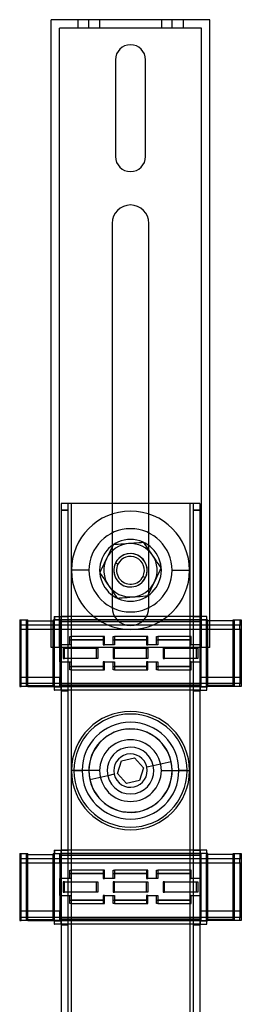
# Model space of a CAD drawing. Units: millimetres. Extents: x -87 to -21, y -287 to 302.
# Drawn here: x -87 to -21, y 8 to 302 of the extents above; entities that cross this region are included whole.
import ezdxf

# ---------------------------------------------------------------- set-up
doc = ezdxf.new("R2010")
doc.units = ezdxf.units.MM
doc.layers.add('MAIN-1', color=7, linetype='Continuous')
doc.layers.add('MAIN-2', color=7, linetype='Continuous')

msp = doc.modelspace()

# ---------------------------------------------------------------- linework, layer by layer
at = {"layer": 'MAIN-1'}
for p, q in [((-30.51, 302.49), (-78.01, 302.49)), ((-78.01, 114.49), (-78.01, 302.49)), ((-30.51, 114.49), (-30.51, 302.49)), ((-58.76, 290.49), (-58.76, 261.49)), ((-49.76, 261.49), (-49.76, 290.49)), ((-59.76, 241.49), (-59.76, 144.59)), ((-48.76, 143.7), (-48.76, 241.49)), ((-48.76, 157.57), (-59.76, 157.57)), ((-59.79, 144.53), (-60.12, 143.84)), ((-59.46, 145.2), (-59.79, 144.53)), ((-58.71, 145.26), (-59.46, 145.2)), ((-57.95, 145.31), (-58.71, 145.26)), ((-57.19, 145.37), (-57.95, 145.31)), ((-56.42, 145.43), (-57.19, 145.37)), ((-55.64, 145.49), (-56.42, 145.43)), ((-54.86, 145.55), (-55.64, 145.49)), ((-54.07, 145.61), (-54.86, 145.55)), ((-53.3, 145.66), (-54.07, 145.61)), ((-52.53, 145.72), (-53.3, 145.66)), ((-51.77, 145.78), (-52.53, 145.72)), ((-51.01, 145.84), (-51.77, 145.78)), ((-50.25, 145.89), (-51.01, 145.84)), ((-49.82, 145.27), (-50.25, 145.89)), ((-49.4, 144.64), (-49.82, 145.27)), ((-48.96, 144.01), (-49.4, 144.64)), ((-61.13, 141.75), (-61.47, 141.04)), ((-60.79, 142.45), (-61.13, 141.75)), ((-60.45, 143.15), (-60.79, 142.45)), ((-60.12, 143.84), (-60.45, 143.15)), ((-48.53, 143.37), (-48.96, 144.01)), ((-48.09, 142.72), (-48.53, 143.37)), ((-47.65, 142.08), (-48.09, 142.72)), ((-47.21, 141.43), (-47.65, 142.08)), ((-62.48, 138.94), (-62.81, 138.25)), ((-62.14, 139.64), (-62.48, 138.94)), ((-61.8, 140.34), (-62.14, 139.64)), ((-61.47, 141.04), (-61.8, 140.34)), ((-46.77, 140.79), (-47.21, 141.43)), ((-46.33, 140.15), (-46.77, 140.79)), ((-45.9, 139.51), (-46.33, 140.15)), ((-45.47, 138.89), (-45.9, 139.51)), ((-45.05, 138.26), (-45.47, 138.89)), ((-63.14, 137.56), (-63.47, 136.88)), ((-63.47, 136.88), (-63.04, 136.25)), ((-62.81, 138.25), (-63.14, 137.56)), ((-63.04, 136.25), (-62.61, 135.62)), ((-46.37, 135.51), (-46.03, 136.21)), ((-46.03, 136.21), (-45.7, 136.9)), ((-45.7, 136.9), (-45.37, 137.58)), ((-45.37, 137.58), (-45.05, 138.26)), ((-62.61, 135.62), (-62.18, 134.99)), ((-62.18, 134.99), (-61.75, 134.35)), ((-61.75, 134.35), (-61.31, 133.71)), ((-61.31, 133.71), (-60.87, 133.06)), ((-60.87, 133.06), (-60.43, 132.41)), ((-47.73, 132.7), (-47.39, 133.4)), ((-47.39, 133.4), (-47.05, 134.1)), ((-47.05, 134.1), (-46.71, 134.81)), ((-46.71, 134.81), (-46.37, 135.51)), ((-60.43, 132.41), (-59.99, 131.77)), ((-59.99, 131.77), (-59.55, 131.13)), ((-59.76, 131.43), (-59.76, 126.49)), ((-59.55, 131.13), (-59.12, 130.5)), ((-59.12, 130.5), (-58.69, 129.87)), ((-58.69, 129.87), (-58.27, 129.25)), ((-51.33, 129.77), (-50.57, 129.82)), ((-50.57, 129.82), (-49.81, 129.88)), ((-49.81, 129.88), (-49.05, 129.94)), ((-49.05, 129.94), (-48.73, 130.62)), ((-48.76, 126.49), (-48.76, 130.55)), ((-48.73, 130.62), (-48.39, 131.31)), ((-48.39, 131.31), (-48.06, 132)), ((-48.06, 132), (-47.73, 132.7)), ((-58.27, 129.25), (-57.51, 129.3)), ((-57.51, 129.3), (-56.75, 129.36)), ((-56.75, 129.36), (-55.99, 129.42)), ((-55.99, 129.42), (-55.22, 129.47)), ((-55.22, 129.47), (-54.44, 129.53)), ((-54.44, 129.53), (-53.66, 129.59)), ((-53.66, 129.59), (-52.88, 129.65)), ((-52.88, 129.65), (-52.1, 129.71)), ((-52.1, 129.71), (-51.33, 129.77)), ((-87.46, 122.72), (-87.06, 122.72)), ((-87.46, 122.72), (-87.46, 121.22)), ((-87.06, 121.22), (-87.46, 121.22)), ((-87.46, 121.22), (-87.46, 119.92)), ((-87.06, 122.72), (-85.06, 122.72)), ((-87.06, 102.72), (-87.06, 122.72)), ((-85.06, 102.72), (-85.06, 122.72)), ((-85.06, 122.42), (-78.01, 122.42)), ((-23.06, 122.42), (-30.51, 122.42)), ((-23.46, 122.72), (-23.06, 122.72)), ((-23.46, 122.42), (-23.46, 122.72)), ((-23.06, 122.72), (-21.06, 122.72)), ((-23.06, 102.72), (-23.06, 122.72)), ((-21.06, 122.72), (-21.06, 102.72)), ((-87.46, 119.92), (-87.46, 105.52)), ((-87.06, 119.92), (-87.46, 119.92)), ((-36.46, 116.72), (-36.46, 115.27)), ((-30.51, 114.49), (-78.01, 114.49)), ((-77.06, 103.02), (-77.06, 114.49)), ((-75.06, 114.49), (-75.06, -99.36)), ((-72.06, 114.49), (-72.06, -99.36)), ((-36.46, 114.49), (-36.46, -99.36)), ((-33.46, 114.49), (-33.46, -99.36)), ((-33.36, 114.49), (-33.36, 103.12)), ((-33.06, 102.72), (-33.06, 114.49)), ((-31.06, 103.02), (-31.06, 114.49)), ((-36.46, 110.17), (-36.46, 107.72)), ((-87.46, 105.52), (-87.06, 105.52)), ((-87.46, 105.52), (-87.46, 103.72)), ((-87.46, 103.72), (-87.46, 102.72)), ((-87.06, 103.72), (-87.46, 103.72)), ((-87.46, 102.72), (-87.06, 102.72)), ((-85.06, 102.72), (-87.06, 102.72)), ((-85.06, 103.02), (-77.06, 103.02)), ((-85.06, 102.72), (-77.06, 102.72)), ((-77.16, 102.62), (-77.06, 102.62)), ((-77.16, 102.62), (-77.16, 101.62)), ((-77.16, 101.62), (-77.06, 101.62)), ((-77.06, 102.72), (-77.06, 103.02)), ((-75.06, 102.72), (-77.06, 102.72)), ((-77.06, 102.62), (-75.06, 102.62)), ((-77.06, 101.62), (-77.06, 102.62)), ((-75.06, 101.62), (-77.06, 101.62)), ((-75.16, 102.72), (-75.16, 102.62)), ((-33.36, 103.12), (-33.46, 103.12)), ((-33.36, 101.62), (-33.46, 101.62)), ((-33.36, 103.12), (-33.36, 101.62)), ((-33.06, 102.72), (-33.36, 102.72)), ((-33.36, 102.62), (-31.36, 102.62)), ((-33.36, 101.62), (-31.36, 101.62)), ((-33.06, 102.72), (-31.06, 102.72)), ((-31.36, 101.62), (-31.36, 102.62)), ((-23.06, 103.02), (-31.06, 103.02)), ((-31.06, 102.72), (-31.06, 103.02)), ((-23.06, 102.72), (-31.06, 102.72)), ((-21.06, 102.72), (-23.06, 102.72)), ((-77.16, 53.72), (-77.06, 53.72)), ((-77.16, 53.72), (-77.16, 52.72)), ((-77.06, 53.72), (-75.06, 53.72)), ((-77.06, 53.72), (-77.06, 52.72)), ((-33.36, 53.72), (-33.46, 53.72)), ((-31.36, 53.72), (-33.36, 53.72)), ((-33.36, 53.72), (-33.36, 52.22)), ((-31.36, 52.72), (-31.36, 53.72)), ((-87.46, 52.72), (-87.06, 52.72)), ((-87.46, 52.72), (-87.46, 51.22)), ((-87.06, 51.22), (-87.46, 51.22)), ((-87.46, 51.22), (-87.46, 49.92)), ((-87.06, 52.72), (-85.06, 52.72)), ((-87.06, 32.72), (-87.06, 52.72)), ((-85.06, 32.72), (-85.06, 52.72)), ((-85.06, 52.42), (-77.06, 52.42)), ((-77.46, 52.72), (-77.06, 52.72)), ((-77.46, 52.72), (-77.46, 52.42)), ((-77.06, 52.72), (-75.06, 52.72)), ((-77.06, 52.42), (-77.06, 52.72)), ((-77.06, 33.02), (-77.06, 52.42)), ((-33.36, 52.22), (-33.46, 52.22)), ((-33.06, 52.72), (-33.36, 52.72)), ((-33.36, 52.22), (-33.36, 33.12)), ((-31.06, 52.72), (-33.06, 52.72)), ((-33.06, 32.72), (-33.06, 52.72)), ((-31.06, 52.42), (-31.06, 52.72)), ((-31.06, 33.02), (-31.06, 52.42)), ((-23.06, 52.42), (-31.06, 52.42)), ((-23.46, 52.72), (-23.06, 52.72)), ((-23.46, 52.42), (-23.46, 52.72)), ((-23.06, 52.72), (-21.06, 52.72)), ((-23.06, 32.72), (-23.06, 52.72)), ((-21.06, 52.72), (-21.06, 32.72)), ((-87.46, 49.92), (-87.46, 35.52)), ((-87.06, 49.92), (-87.46, 49.92)), ((-36.46, 47.72), (-36.46, 45.27)), ((-36.46, 40.17), (-36.46, 37.72)), ((-87.46, 35.52), (-87.06, 35.52)), ((-87.46, 35.52), (-87.46, 33.72)), ((-87.46, 33.72), (-87.46, 32.72)), ((-87.06, 33.72), (-87.46, 33.72)), ((-87.46, 32.72), (-87.06, 32.72)), ((-85.06, 32.72), (-87.06, 32.72)), ((-85.06, 33.02), (-77.06, 33.02)), ((-85.06, 32.72), (-77.06, 32.72)), ((-77.16, 32.62), (-77.06, 32.62)), ((-77.16, 32.62), (-77.16, 31.62)), ((-77.06, 32.72), (-77.06, 33.02)), ((-75.06, 32.72), (-77.06, 32.72)), ((-77.06, 32.62), (-75.06, 32.62)), ((-77.06, 31.62), (-77.06, 32.62)), ((-75.16, 32.72), (-75.16, 32.62)), ((-33.36, 33.12), (-33.46, 33.12)), ((-33.36, 33.12), (-33.36, 31.62)), ((-33.06, 32.72), (-33.36, 32.72)), ((-33.36, 32.62), (-31.36, 32.62)), ((-33.06, 32.72), (-31.06, 32.72)), ((-31.36, 31.62), (-31.36, 32.62)), ((-23.06, 33.02), (-31.06, 33.02)), ((-31.06, 32.72), (-31.06, 33.02)), ((-23.06, 32.72), (-31.06, 32.72)), ((-21.06, 32.72), (-23.06, 32.72)), ((-77.16, 31.62), (-77.06, 31.62)), ((-75.06, 31.62), (-77.06, 31.62)), ((-33.36, 31.62), (-33.46, 31.62)), ((-33.36, 31.62), (-31.36, 31.62))]:
    msp.add_line(p, q, dxfattribs=at)
for centre, radius, start, end in [((-54.26, 290.49), 4.5, 0, 180), ((-54.26, 261.49), 4.5, 180, 0), ((-54.26, 241.49), 5.5, 0, 180), ((-54.26, 137.57), 8, 94.2864, 154.2864), ((-54.26, 137.57), 8, 34.2864, 94.2864), ((-54.26, 137.57), 8, 334.2864, 34.2864), ((-54.26, 137.57), 8, 154.2864, 214.2864), ((-54.26, 137.57), 8, 214.2864, 274.2864), ((-54.26, 137.57), 8, 274.2864, 334.2864), ((-54.26, 126.49), 5.5, 180, 0), ((-54.26, 77.57), 5, 12.5557, 192.5557), ((-54.26, 77.57), 5, 192.5557, 12.5557)]:
    msp.add_arc(centre, radius, start, end, dxfattribs=at)
at = {"layer": 'MAIN-2'}
for p, q in [((-78.01, 302.49), (-78.01, 302.49)), ((-70.01, 302.49), (-70.01, 299.99)), ((-66.76, 299.99), (-66.76, 302.49)), ((-66.76, 299.99), (-66.76, 302.49)), ((-63.51, 302.49), (-63.51, 299.99)), ((-45.01, 302.49), (-45.01, 299.99)), ((-41.76, 299.99), (-41.76, 302.49)), ((-41.76, 299.99), (-41.76, 302.49)), ((-38.51, 302.49), (-38.51, 299.99)), ((-30.51, 302.49), (-30.51, 302.49)), ((-75.51, 114.49), (-75.51, 299.99)), ((-33.01, 299.99), (-75.51, 299.99)), ((-75.51, 299.99), (-75.51, 299.99)), ((-33.01, 114.49), (-33.01, 299.99)), ((-33.01, 299.99), (-33.01, 299.99)), ((-58.76, 290.49), (-58.76, 290.49)), ((-49.76, 290.49), (-49.76, 290.49)), ((-58.76, 261.49), (-58.76, 261.49)), ((-49.76, 261.49), (-49.76, 261.49)), ((-59.76, 241.49), (-59.76, 241.49)), ((-48.76, 241.49), (-48.76, 241.49)), ((-72.06, 157.57), (-75.06, 157.57)), ((-75.06, 157.57), (-75.06, 157.57)), ((-75.06, 157.57), (-75.06, 114.49)), ((-75.06, 157.57), (-75.06, 157.57)), ((-73.06, 157.57), (-73.06, 157.57)), ((-73.06, 157.57), (-73.06, -142.43)), ((-73.06, 157.57), (-73.06, 157.57)), ((-72.06, 157.57), (-72.06, 114.49)), ((-59.76, 157.57), (-72.06, 157.57)), ((-72.06, 157.57), (-72.06, 157.57)), ((-72.06, 157.57), (-72.06, -142.43)), ((-72.06, 157.57), (-72.06, -142.43)), ((-72.06, 157.57), (-72.06, -142.43)), ((-72.06, 157.57), (-72.06, 157.57)), ((-36.46, 157.57), (-48.76, 157.57)), ((-36.46, 157.57), (-36.46, 114.49)), ((-36.46, 157.57), (-36.46, 157.57)), ((-33.46, 157.57), (-36.46, 157.57)), ((-36.46, 157.57), (-36.46, -142.43)), ((-36.46, 157.57), (-36.46, -142.43)), ((-36.46, 157.57), (-36.46, 116.72)), ((-36.46, 157.57), (-36.46, 157.57)), ((-35.46, 157.57), (-35.46, -142.43)), ((-35.46, 157.57), (-35.46, 157.57)), ((-35.46, 157.57), (-35.46, 157.57)), ((-33.46, 157.57), (-33.46, 114.49)), ((-33.46, 157.57), (-33.46, 157.57)), ((-33.46, 157.57), (-33.46, 157.57)), ((-75.06, 155.57), (-73.06, 155.57)), ((-73.06, 155.57), (-75.06, 155.57)), ((-35.46, 155.57), (-33.46, 155.57)), ((-33.46, 155.57), (-35.46, 155.57)), ((-59.76, 144.59), (-59.76, 131.43)), ((-59.46, 145.2), (-59.46, 145.2)), ((-50.25, 145.89), (-50.25, 145.89)), ((-48.76, 130.55), (-48.76, 143.7)), ((-58.02, 139.38), (-58.76, 139.74)), ((-58.76, 139.74), (-58.76, 139.74)), ((-66.72, 137.57), (-71.97, 137.57)), ((-66.72, 137.57), (-71.97, 137.57)), ((-63.51, 137.57), (-63.51, 137.57)), ((-63.51, 137.57), (-63.51, 137.57)), ((-63.47, 136.88), (-63.47, 136.88)), ((-59.26, 137.57), (-59.26, 137.57)), ((-59.26, 137.57), (-59.26, 137.57)), ((-59.26, 137.57), (-59.26, 137.57)), ((-59.26, 137.57), (-59.26, 137.57)), ((-50.5, 135.76), (-49.75, 135.4)), ((-49.26, 137.57), (-49.26, 137.57)), ((-49.26, 137.57), (-49.26, 137.57)), ((-49.26, 137.57), (-49.26, 137.57)), ((-49.26, 137.57), (-49.26, 137.57)), ((-45.05, 138.26), (-45.05, 138.26)), ((-45.01, 137.57), (-45.01, 137.57)), ((-45.01, 137.57), (-45.01, 137.57)), ((-41.79, 137.57), (-36.54, 137.57)), ((-41.79, 137.57), (-36.54, 137.57)), ((-49.75, 135.4), (-49.75, 135.4)), ((-49.05, 129.94), (-49.05, 129.94)), ((-58.27, 129.25), (-58.27, 129.25)), ((-59.76, 126.49), (-59.76, 126.49)), ((-48.76, 126.49), (-48.76, 126.49)), ((-87.46, 122.72), (-87.46, 122.72)), ((-87.46, 121.22), (-87.46, 121.22)), ((-87.06, 122.72), (-87.06, 122.72)), ((-87.06, 121.22), (-21.06, 121.22)), ((-87.06, 121.22), (-87.06, 121.22)), ((-85.46, 122.72), (-85.46, 122.72)), ((-85.46, 122.42), (-85.46, 122.72)), ((-85.46, 103.02), (-85.46, 122.42)), ((-85.06, 122.42), (-85.46, 122.42)), ((-85.46, 122.42), (-85.46, 122.42)), ((-85.06, 122.72), (-85.06, 122.72)), ((-85.06, 122.42), (-85.06, 122.42)), ((-78.01, 122.42), (-77.06, 122.42)), ((-77.46, 122.72), (-77.46, 122.72)), ((-77.46, 122.72), (-77.06, 122.72)), ((-77.46, 122.72), (-77.46, 122.42)), ((-77.46, 103.02), (-77.46, 122.42)), ((-77.46, 122.42), (-77.46, 122.42)), ((-77.16, 123.72), (-77.16, 123.72)), ((-77.16, 123.72), (-77.06, 123.72)), ((-77.16, 123.72), (-77.16, 122.72)), ((-77.16, 122.72), (-77.16, 122.72)), ((-77.06, 123.72), (-75.06, 123.72)), ((-77.06, 123.72), (-77.06, 122.72)), ((-77.06, 123.72), (-77.06, 123.72)), ((-75.06, 122.72), (-77.06, 122.72)), ((-77.06, 122.72), (-77.06, 122.72)), ((-77.06, 122.72), (-77.06, 122.72)), ((-77.06, 122.72), (-75.06, 122.72)), ((-77.06, 122.42), (-77.06, 122.72)), ((-77.06, 114.49), (-77.06, 122.42)), ((-77.06, 122.42), (-77.06, 122.42)), ((-75.46, 122.72), (-75.46, 122.72)), ((-75.46, 119.92), (-75.46, 122.72)), ((-75.16, 123.72), (-75.16, 123.72)), ((-75.16, 123.72), (-75.16, 122.72)), ((-75.16, 122.72), (-75.16, 122.72)), ((-75.16, 122.72), (-75.16, 122.22)), ((-75.16, 122.22), (-33.46, 122.22)), ((-75.16, 122.22), (-33.46, 122.22)), ((-75.16, 122.22), (-75.16, 103.12)), ((-75.06, 123.72), (-75.06, 123.72)), ((-75.06, 123.72), (-73.06, 123.72)), ((-75.06, 123.72), (-75.06, 123.72)), ((-33.36, 123.72), (-75.06, 123.72)), ((-75.06, 123.72), (-75.06, 123.72)), ((-33.36, 122.72), (-75.06, 122.72)), ((-75.06, 122.72), (-75.06, 122.72)), ((-75.06, 122.72), (-75.06, 122.72)), ((-33.06, 122.72), (-75.06, 122.72)), ((-33.36, 122.22), (-75.06, 122.22)), ((-33.36, 122.22), (-75.06, 122.22)), ((-73.06, 123.72), (-73.06, 123.72)), ((-73.06, 123.72), (-73.06, 123.72)), ((-35.46, 123.72), (-35.46, 123.72)), ((-35.46, 123.72), (-33.46, 123.72)), ((-35.46, 123.72), (-35.46, 123.72)), ((-33.46, 123.72), (-33.46, 123.72)), ((-33.46, 123.72), (-33.46, 123.72)), ((-33.46, 123.72), (-33.46, 123.72)), ((-33.46, 122.72), (-33.46, 122.72)), ((-33.46, 122.72), (-33.46, 122.72)), ((-33.36, 123.72), (-33.36, 123.72)), ((-31.36, 123.72), (-33.36, 123.72)), ((-33.36, 123.72), (-33.36, 122.22)), ((-31.36, 122.72), (-33.36, 122.72)), ((-33.36, 122.72), (-33.36, 122.72)), ((-33.36, 122.22), (-33.36, 114.49)), ((-33.06, 122.72), (-33.06, 122.72)), ((-33.06, 122.72), (-31.06, 122.72)), ((-33.06, 114.49), (-33.06, 122.72)), ((-31.46, 123.72), (-31.46, 123.72)), ((-31.46, 123.72), (-31.46, 122.72)), ((-31.46, 122.72), (-31.46, 122.72)), ((-31.46, 122.72), (-31.46, 122.72)), ((-31.46, 122.72), (-31.46, 122.42)), ((-31.46, 103.02), (-31.46, 122.42)), ((-31.46, 122.42), (-31.06, 122.42)), ((-31.46, 122.42), (-31.46, 122.42)), ((-31.36, 123.72), (-31.36, 123.72)), ((-31.36, 122.72), (-31.36, 123.72)), ((-31.36, 122.72), (-31.36, 122.72)), ((-31.06, 122.72), (-31.06, 122.72)), ((-31.06, 122.42), (-31.06, 122.72)), ((-31.06, 114.49), (-31.06, 122.42)), ((-30.51, 122.42), (-31.06, 122.42)), ((-31.06, 122.42), (-31.06, 122.42)), ((-23.46, 122.72), (-23.46, 122.72)), ((-23.46, 103.02), (-23.46, 122.42)), ((-23.46, 122.42), (-23.46, 122.42)), ((-23.06, 122.72), (-23.06, 122.72)), ((-23.06, 122.42), (-23.06, 122.42)), ((-21.46, 122.72), (-21.46, 122.72)), ((-21.46, 122.72), (-21.46, 121.22)), ((-21.46, 119.92), (-21.46, 121.22)), ((-21.46, 121.22), (-21.46, 121.22)), ((-21.06, 122.72), (-21.06, 122.72)), ((-21.06, 121.22), (-21.06, 121.22)), ((-87.46, 119.92), (-87.46, 119.92)), ((-87.06, 119.92), (-75.06, 119.92)), ((-87.06, 119.92), (-87.06, 119.92)), ((-75.46, 119.92), (-75.46, 119.92)), ((-75.46, 119.92), (-75.46, 115.27)), ((-75.06, 119.92), (-33.06, 119.92)), ((-75.06, 119.92), (-75.06, 119.92)), ((-33.46, 119.92), (-33.46, 119.92)), ((-33.06, 119.92), (-21.06, 119.92)), ((-33.06, 119.92), (-33.06, 119.92)), ((-21.46, 119.92), (-21.46, 105.52)), ((-21.46, 119.92), (-21.46, 119.92)), ((-21.06, 119.92), (-21.06, 119.92)), ((-75.46, 110.17), (-75.46, 115.27)), ((-75.46, 115.27), (-75.46, 115.27)), ((-75.46, 115.27), (-75.06, 115.27)), ((-72.06, 115.27), (-75.06, 115.27)), ((-75.06, 115.27), (-75.06, 115.27)), ((-72.46, 117.72), (-72.46, 117.72)), ((-72.46, 115.27), (-72.46, 117.72)), ((-72.46, 117.72), (-72.06, 117.72)), ((-72.46, 116.72), (-62.46, 116.72)), ((-72.46, 115.27), (-72.46, 115.27)), ((-62.06, 117.72), (-72.06, 117.72)), ((-72.06, 117.72), (-72.06, 116.72)), ((-72.06, 117.72), (-72.06, 117.72)), ((-72.06, 116.72), (-72.06, 115.27)), ((-62.06, 116.72), (-72.06, 116.72)), ((-72.06, 115.27), (-72.06, 115.27)), ((-62.46, 117.72), (-62.46, 115.27)), ((-62.46, 117.72), (-62.46, 117.72)), ((-62.46, 115.27), (-62.46, 115.27)), ((-62.46, 115.27), (-62.06, 115.27)), ((-62.06, 116.72), (-62.06, 117.72)), ((-62.06, 117.72), (-62.06, 117.72)), ((-62.06, 115.27), (-62.06, 116.72)), ((-59.06, 115.27), (-62.06, 115.27)), ((-62.06, 115.27), (-62.06, 115.27)), ((-59.46, 117.72), (-59.46, 117.72)), ((-59.46, 115.27), (-59.46, 117.72)), ((-59.46, 117.72), (-59.06, 117.72)), ((-59.46, 116.72), (-49.46, 116.72)), ((-59.46, 115.27), (-59.46, 115.27)), ((-49.06, 117.72), (-59.06, 117.72)), ((-59.06, 117.72), (-59.06, 116.72)), ((-59.06, 117.72), (-59.06, 117.72)), ((-59.06, 116.72), (-59.06, 115.27)), ((-49.06, 116.72), (-59.06, 116.72)), ((-59.06, 115.27), (-59.06, 115.27)), ((-49.46, 117.72), (-49.46, 115.27)), ((-49.46, 117.72), (-49.46, 117.72)), ((-49.46, 115.27), (-49.46, 115.27)), ((-49.46, 115.27), (-49.06, 115.27)), ((-49.06, 116.72), (-49.06, 117.72)), ((-49.06, 117.72), (-49.06, 117.72)), ((-49.06, 115.27), (-49.06, 116.72)), ((-46.06, 115.27), (-49.06, 115.27)), ((-49.06, 115.27), (-49.06, 115.27)), ((-46.46, 117.72), (-46.46, 117.72)), ((-46.46, 115.27), (-46.46, 117.72)), ((-46.46, 117.72), (-46.06, 117.72)), ((-46.46, 116.72), (-36.46, 116.72)), ((-46.46, 115.27), (-46.46, 115.27)), ((-36.06, 117.72), (-46.06, 117.72)), ((-46.06, 117.72), (-46.06, 116.72)), ((-46.06, 117.72), (-46.06, 117.72)), ((-46.06, 116.72), (-46.06, 115.27)), ((-36.06, 116.72), (-46.06, 116.72)), ((-46.06, 115.27), (-46.06, 115.27)), ((-36.46, 117.72), (-36.46, 115.27)), ((-36.46, 117.72), (-36.46, 117.72)), ((-36.46, 115.27), (-36.46, 110.17)), ((-36.46, 115.27), (-36.46, 115.27)), ((-36.46, 115.27), (-36.06, 115.27)), ((-36.06, 116.72), (-36.06, 117.72)), ((-36.06, 117.72), (-36.06, 117.72)), ((-36.06, 115.27), (-36.06, 116.72)), ((-33.06, 115.27), (-36.06, 115.27)), ((-36.06, 115.27), (-36.06, 115.27)), ((-33.46, 115.27), (-33.46, 115.27)), ((-33.06, 115.27), (-33.06, 115.27)), ((-78.01, 114.49), (-78.01, 114.49)), ((-75.51, 114.49), (-75.51, 114.49)), ((-74.46, 114.27), (-74.46, 114.27)), ((-74.06, 114.27), (-74.46, 114.27)), ((-74.46, 114.27), (-74.46, 111.17)), ((-74.06, 114.27), (-64.06, 114.27)), ((-74.06, 111.17), (-74.06, 114.27)), ((-74.06, 114.27), (-74.06, 114.27)), ((-64.46, 114.27), (-64.46, 114.27)), ((-64.46, 111.17), (-64.46, 114.27)), ((-64.06, 114.27), (-64.06, 111.17)), ((-64.06, 114.27), (-64.06, 114.27)), ((-59.46, 114.27), (-59.46, 114.27)), ((-59.06, 114.27), (-59.46, 114.27)), ((-59.46, 114.27), (-59.46, 111.17)), ((-59.06, 114.27), (-49.06, 114.27)), ((-59.06, 111.17), (-59.06, 114.27)), ((-59.06, 114.27), (-59.06, 114.27)), ((-49.46, 114.27), (-49.46, 114.27)), ((-49.46, 111.17), (-49.46, 114.27)), ((-49.06, 114.27), (-49.06, 111.17)), ((-49.06, 114.27), (-49.06, 114.27)), ((-44.46, 114.27), (-44.46, 114.27)), ((-44.06, 114.27), (-44.46, 114.27)), ((-44.46, 114.27), (-44.46, 111.17)), ((-44.06, 114.27), (-34.06, 114.27)), ((-44.06, 111.17), (-44.06, 114.27)), ((-44.06, 114.27), (-44.06, 114.27)), ((-34.46, 114.27), (-34.46, 114.27)), ((-34.46, 111.17), (-34.46, 114.27)), ((-34.06, 114.27), (-34.06, 111.17)), ((-34.06, 114.27), (-34.06, 114.27)), ((-33.01, 114.49), (-33.01, 114.49)), ((-30.51, 114.49), (-30.51, 114.49)), ((-75.46, 110.17), (-75.46, 105.52)), ((-75.46, 110.17), (-75.46, 110.17)), ((-75.06, 110.17), (-75.46, 110.17)), ((-75.06, 110.17), (-72.06, 110.17)), ((-75.06, 110.17), (-75.06, 110.17)), ((-74.46, 111.17), (-74.46, 111.17)), ((-74.46, 111.17), (-74.06, 111.17)), ((-64.06, 111.17), (-74.06, 111.17)), ((-74.06, 111.17), (-74.06, 111.17)), ((-72.46, 110.17), (-72.46, 110.17)), ((-72.46, 107.72), (-72.46, 110.17)), ((-72.06, 110.17), (-72.06, 108.72)), ((-72.06, 110.17), (-72.06, 110.17)), ((-64.46, 111.17), (-64.46, 111.17)), ((-64.06, 111.17), (-64.06, 111.17)), ((-62.06, 110.17), (-62.46, 110.17)), ((-62.46, 110.17), (-62.46, 110.17)), ((-62.46, 110.17), (-62.46, 107.72)), ((-62.06, 110.17), (-59.06, 110.17)), ((-62.06, 108.72), (-62.06, 110.17)), ((-62.06, 110.17), (-62.06, 110.17)), ((-59.46, 111.17), (-59.46, 111.17)), ((-59.46, 111.17), (-59.06, 111.17)), ((-59.46, 110.17), (-59.46, 110.17)), ((-59.46, 107.72), (-59.46, 110.17)), ((-49.06, 111.17), (-59.06, 111.17)), ((-59.06, 111.17), (-59.06, 111.17)), ((-59.06, 110.17), (-59.06, 108.72)), ((-59.06, 110.17), (-59.06, 110.17)), ((-49.46, 111.17), (-49.46, 111.17)), ((-49.06, 110.17), (-49.46, 110.17)), ((-49.46, 110.17), (-49.46, 110.17)), ((-49.46, 110.17), (-49.46, 107.72)), ((-49.06, 111.17), (-49.06, 111.17)), ((-49.06, 110.17), (-46.06, 110.17)), ((-49.06, 108.72), (-49.06, 110.17)), ((-49.06, 110.17), (-49.06, 110.17)), ((-46.46, 110.17), (-46.46, 110.17)), ((-46.46, 107.72), (-46.46, 110.17)), ((-46.06, 110.17), (-46.06, 108.72)), ((-46.06, 110.17), (-46.06, 110.17)), ((-44.46, 111.17), (-44.46, 111.17)), ((-44.46, 111.17), (-44.06, 111.17)), ((-34.06, 111.17), (-44.06, 111.17)), ((-44.06, 111.17), (-44.06, 111.17)), ((-36.46, 110.17), (-36.46, 107.72)), ((-36.46, 110.17), (-36.46, 110.17)), ((-36.06, 110.17), (-36.46, 110.17)), ((-36.06, 110.17), (-33.06, 110.17)), ((-36.06, 108.72), (-36.06, 110.17)), ((-36.06, 110.17), (-36.06, 110.17)), ((-34.46, 111.17), (-34.46, 111.17)), ((-34.06, 111.17), (-34.06, 111.17)), ((-33.46, 110.17), (-33.46, 110.17)), ((-33.06, 110.17), (-33.06, 110.17)), ((-72.46, 108.72), (-62.46, 108.72)), ((-72.46, 107.72), (-72.46, 107.72)), ((-72.06, 107.72), (-72.46, 107.72)), ((-62.06, 108.72), (-72.06, 108.72)), ((-72.06, 108.72), (-72.06, 107.72)), ((-72.06, 107.72), (-62.06, 107.72)), ((-72.06, 107.72), (-72.06, 107.72)), ((-62.46, 107.72), (-62.46, 107.72)), ((-62.06, 107.72), (-62.06, 108.72)), ((-62.06, 107.72), (-62.06, 107.72)), ((-59.46, 108.72), (-49.46, 108.72)), ((-59.46, 107.72), (-59.46, 107.72)), ((-59.06, 107.72), (-59.46, 107.72)), ((-49.06, 108.72), (-59.06, 108.72)), ((-59.06, 108.72), (-59.06, 107.72)), ((-59.06, 107.72), (-49.06, 107.72)), ((-59.06, 107.72), (-59.06, 107.72)), ((-49.46, 107.72), (-49.46, 107.72)), ((-49.06, 107.72), (-49.06, 108.72)), ((-49.06, 107.72), (-49.06, 107.72)), ((-46.46, 108.72), (-36.46, 108.72)), ((-46.46, 107.72), (-46.46, 107.72)), ((-46.06, 107.72), (-46.46, 107.72)), ((-36.06, 108.72), (-46.06, 108.72)), ((-46.06, 108.72), (-46.06, 107.72)), ((-46.06, 107.72), (-36.06, 107.72)), ((-46.06, 107.72), (-46.06, 107.72)), ((-36.46, 107.72), (-36.46, 47.72)), ((-36.46, 107.72), (-36.46, 107.72)), ((-36.06, 107.72), (-36.06, 108.72)), ((-36.06, 107.72), (-36.06, 107.72)), ((-87.46, 105.52), (-87.46, 105.52)), ((-87.46, 103.72), (-87.46, 103.72)), ((-87.06, 105.52), (-75.06, 105.52)), ((-87.06, 105.52), (-87.06, 105.52)), ((-87.06, 103.72), (-87.06, 103.72)), ((-87.06, 103.72), (-21.06, 103.72)), ((-75.46, 105.52), (-75.46, 105.52)), ((-75.46, 102.72), (-75.46, 105.52)), ((-75.06, 105.52), (-75.06, 105.52)), ((-33.46, 105.52), (-33.46, 105.52)), ((-33.46, 105.52), (-33.06, 105.52)), ((-33.06, 105.52), (-21.06, 105.52)), ((-33.06, 105.52), (-33.06, 105.52)), ((-21.46, 105.52), (-21.46, 105.52)), ((-21.46, 105.52), (-21.46, 103.72)), ((-21.46, 103.72), (-21.46, 103.72)), ((-21.46, 102.72), (-21.46, 103.72)), ((-21.06, 105.52), (-21.06, 105.52)), ((-21.06, 103.72), (-21.06, 103.72)), ((-87.46, 102.72), (-87.46, 102.72)), ((-87.06, 102.72), (-87.06, 102.72)), ((-85.46, 103.02), (-85.46, 103.02)), ((-85.46, 103.02), (-85.46, 102.72)), ((-85.06, 103.02), (-85.46, 103.02)), ((-85.46, 102.72), (-85.46, 102.72)), ((-85.06, 103.02), (-85.06, 103.02)), ((-85.06, 102.72), (-85.06, 102.72)), ((-77.46, 103.02), (-77.46, 103.02)), ((-77.46, 102.72), (-77.46, 103.02)), ((-77.46, 102.72), (-77.46, 102.72)), ((-77.16, 102.62), (-77.16, 102.62)), ((-77.16, 101.62), (-77.16, 101.62)), ((-77.06, 103.02), (-77.06, 103.02)), ((-77.06, 102.72), (-77.06, 102.72)), ((-77.06, 102.62), (-77.06, 102.62)), ((-77.06, 101.62), (-77.06, 101.62)), ((-75.46, 102.72), (-75.46, 102.72)), ((-75.16, 103.12), (-33.46, 103.12)), ((-75.16, 103.12), (-33.46, 103.12)), ((-75.16, 103.12), (-75.16, 102.72)), ((-75.16, 102.62), (-75.16, 102.62)), ((-75.16, 102.62), (-75.16, 101.62)), ((-75.16, 101.62), (-75.16, 101.62)), ((-33.46, 103.12), (-75.06, 103.12)), ((-33.36, 103.12), (-75.06, 103.12)), ((-33.36, 102.72), (-75.06, 102.72)), ((-75.06, 102.72), (-75.06, 102.72)), ((-75.06, 102.62), (-75.06, 102.62)), ((-33.36, 102.62), (-75.06, 102.62)), ((-33.46, 101.62), (-75.06, 101.62)), ((-75.06, 101.62), (-75.06, 101.62)), ((-75.06, 101.42), (-75.06, 101.42)), ((-75.06, 101.42), (-73.06, 101.42)), ((-75.06, 101.42), (-75.06, 101.42)), ((-73.06, 101.42), (-73.06, 101.42)), ((-73.06, 101.42), (-73.06, 101.42)), ((-35.46, 101.42), (-35.46, 101.42)), ((-35.46, 101.42), (-33.46, 101.42)), ((-35.46, 101.42), (-35.46, 101.42)), ((-33.46, 102.72), (-33.46, 102.72)), ((-33.46, 102.62), (-33.46, 102.62)), ((-33.46, 101.62), (-33.46, 101.62)), ((-33.46, 101.42), (-33.46, 101.42)), ((-33.46, 101.42), (-33.46, 101.42)), ((-33.36, 102.62), (-33.36, 102.62)), ((-33.36, 101.62), (-33.36, 101.62)), ((-33.06, 102.72), (-33.06, 102.72)), ((-31.46, 103.02), (-31.06, 103.02)), ((-31.46, 102.72), (-31.46, 103.02)), ((-31.46, 103.02), (-31.46, 103.02)), ((-31.46, 102.72), (-31.46, 102.72)), ((-31.46, 102.62), (-31.46, 102.62)), ((-31.46, 102.62), (-31.46, 101.62)), ((-31.46, 101.62), (-31.46, 101.62)), ((-31.36, 102.62), (-31.36, 102.62)), ((-31.36, 101.62), (-31.36, 101.62)), ((-31.06, 103.02), (-31.06, 103.02)), ((-31.06, 102.72), (-31.06, 102.72)), ((-23.46, 103.02), (-23.46, 102.72)), ((-23.46, 103.02), (-23.46, 103.02)), ((-23.46, 102.72), (-23.46, 102.72)), ((-23.06, 103.02), (-23.06, 103.02)), ((-23.06, 102.72), (-23.06, 102.72)), ((-21.46, 102.72), (-21.46, 102.72)), ((-21.06, 102.72), (-21.06, 102.72)), ((-58.16, 76.7), (-56.96, 80.52)), ((-56.96, 80.52), (-53.06, 81.38)), ((-56.96, 80.52), (-56.96, 80.52)), ((-53.06, 81.38), (-50.35, 78.44)), ((-53.06, 81.38), (-53.06, 81.38)), ((-47.43, 79.09), (-42.06, 80.29)), ((-42.06, 80.29), (-42.06, 80.29)), ((-66.72, 77.57), (-71.97, 77.57)), ((-66.72, 77.57), (-71.97, 77.57)), ((-71.21, 77.57), (-68.76, 77.57)), ((-63.51, 77.57), (-68.76, 77.57)), ((-63.51, 77.57), (-63.51, 77.57)), ((-59.26, 77.57), (-59.26, 77.57)), ((-59.26, 77.57), (-59.26, 77.57)), ((-55.46, 73.75), (-58.16, 76.7)), ((-58.16, 76.7), (-58.16, 76.7)), ((-50.35, 78.44), (-51.55, 74.62)), ((-50.35, 78.44), (-50.35, 78.44)), ((-49.38, 78.66), (-47.43, 79.09)), ((-49.38, 78.66), (-49.38, 78.66)), ((-49.26, 77.57), (-49.26, 77.57)), ((-49.26, 77.57), (-49.26, 77.57)), ((-47.43, 79.09), (-47.43, 79.09)), ((-45.01, 77.57), (-45.01, 77.57)), ((-45.01, 77.57), (-39.76, 77.57)), ((-41.79, 77.57), (-36.54, 77.57)), ((-41.79, 77.57), (-36.54, 77.57)), ((-37.31, 77.57), (-39.76, 77.57)), ((-61.09, 76.05), (-66.46, 74.85)), ((-66.46, 74.85), (-66.46, 74.85)), ((-59.14, 76.48), (-61.09, 76.05)), ((-61.09, 76.05), (-61.09, 76.05)), ((-59.14, 76.48), (-59.14, 76.48)), ((-51.55, 74.62), (-55.46, 73.75)), ((-55.46, 73.75), (-55.46, 73.75)), ((-51.55, 74.62), (-51.55, 74.62)), ((-77.16, 53.72), (-77.16, 53.72)), ((-77.06, 53.72), (-77.06, 53.72)), ((-75.16, 53.72), (-75.16, 53.72)), ((-75.16, 53.72), (-75.16, 52.72)), ((-75.06, 53.72), (-75.06, 53.72)), ((-75.06, 53.72), (-73.06, 53.72)), ((-75.06, 53.72), (-75.06, 53.72)), ((-33.46, 53.72), (-75.06, 53.72)), ((-75.06, 53.72), (-75.06, 53.72)), ((-73.06, 53.72), (-73.06, 53.72)), ((-73.06, 53.72), (-73.06, 53.72)), ((-35.46, 53.72), (-35.46, 53.72)), ((-35.46, 53.72), (-33.46, 53.72)), ((-35.46, 53.72), (-35.46, 53.72)), ((-33.46, 53.72), (-33.46, 53.72)), ((-33.46, 53.72), (-33.46, 53.72)), ((-33.46, 53.72), (-33.46, 53.72)), ((-33.36, 53.72), (-33.36, 53.72)), ((-31.46, 53.72), (-31.46, 53.72)), ((-31.46, 53.72), (-31.46, 52.72)), ((-31.36, 53.72), (-31.36, 53.72)), ((-87.46, 52.72), (-87.46, 52.72)), ((-87.46, 51.22), (-87.46, 51.22)), ((-87.06, 52.72), (-87.06, 52.72)), ((-87.06, 51.22), (-21.06, 51.22)), ((-87.06, 51.22), (-87.06, 51.22)), ((-85.46, 52.72), (-85.46, 52.72)), ((-85.46, 52.42), (-85.46, 52.72)), ((-85.46, 33.02), (-85.46, 52.42)), ((-85.06, 52.42), (-85.46, 52.42)), ((-85.46, 52.42), (-85.46, 52.42)), ((-85.06, 52.72), (-85.06, 52.72)), ((-85.06, 52.42), (-85.06, 52.42)), ((-77.46, 52.72), (-77.46, 52.72)), ((-77.46, 33.02), (-77.46, 52.42)), ((-77.46, 52.42), (-77.46, 52.42)), ((-77.16, 52.72), (-77.16, 52.72)), ((-77.06, 52.72), (-77.06, 52.72)), ((-77.06, 52.72), (-77.06, 52.72)), ((-77.06, 52.42), (-77.06, 52.42)), ((-75.46, 52.72), (-75.46, 52.72)), ((-75.46, 49.92), (-75.46, 52.72)), ((-75.16, 52.72), (-75.16, 52.72)), ((-75.16, 52.72), (-75.16, 52.22)), ((-75.16, 52.22), (-33.46, 52.22)), ((-75.16, 52.22), (-33.46, 52.22)), ((-75.16, 52.22), (-75.16, 33.12)), ((-33.36, 52.72), (-75.06, 52.72)), ((-75.06, 52.72), (-75.06, 52.72)), ((-75.06, 52.72), (-75.06, 52.72)), ((-33.36, 52.72), (-75.06, 52.72)), ((-33.46, 52.22), (-75.06, 52.22)), ((-33.36, 52.22), (-75.06, 52.22)), ((-33.46, 52.72), (-33.46, 52.72)), ((-33.46, 52.72), (-33.46, 52.72)), ((-33.36, 52.72), (-33.36, 52.72)), ((-33.06, 52.72), (-33.06, 52.72)), ((-31.46, 52.72), (-31.46, 52.72)), ((-31.46, 52.72), (-31.46, 52.72)), ((-31.46, 52.72), (-31.46, 52.42)), ((-31.46, 33.02), (-31.46, 52.42)), ((-31.46, 52.42), (-31.06, 52.42)), ((-31.46, 52.42), (-31.46, 52.42)), ((-31.36, 52.72), (-31.36, 52.72)), ((-31.06, 52.72), (-31.06, 52.72)), ((-31.06, 52.42), (-31.06, 52.42)), ((-23.46, 52.72), (-23.46, 52.72)), ((-23.46, 33.02), (-23.46, 52.42)), ((-23.46, 52.42), (-23.46, 52.42)), ((-23.06, 52.72), (-23.06, 52.72)), ((-23.06, 52.42), (-23.06, 52.42)), ((-21.46, 52.72), (-21.46, 52.72)), ((-21.46, 52.72), (-21.46, 51.22)), ((-21.46, 49.92), (-21.46, 51.22)), ((-21.46, 51.22), (-21.46, 51.22)), ((-21.06, 52.72), (-21.06, 52.72)), ((-21.06, 51.22), (-21.06, 51.22)), ((-87.46, 49.92), (-87.46, 49.92)), ((-87.06, 49.92), (-75.06, 49.92)), ((-87.06, 49.92), (-87.06, 49.92)), ((-75.46, 49.92), (-75.46, 49.92)), ((-75.46, 49.92), (-75.46, 45.27)), ((-75.06, 49.92), (-33.06, 49.92)), ((-75.06, 49.92), (-75.06, 49.92)), ((-72.46, 47.72), (-72.46, 47.72)), ((-72.46, 45.27), (-72.46, 47.72)), ((-72.46, 47.72), (-72.06, 47.72)), ((-62.06, 47.72), (-72.06, 47.72)), ((-72.06, 47.72), (-72.06, 46.72)), ((-72.06, 47.72), (-72.06, 47.72)), ((-62.46, 47.72), (-62.46, 45.27)), ((-62.46, 47.72), (-62.46, 47.72)), ((-62.06, 46.72), (-62.06, 47.72)), ((-62.06, 47.72), (-62.06, 47.72)), ((-59.46, 47.72), (-59.46, 47.72)), ((-59.46, 45.27), (-59.46, 47.72)), ((-59.46, 47.72), (-59.06, 47.72)), ((-49.06, 47.72), (-59.06, 47.72)), ((-59.06, 47.72), (-59.06, 46.72)), ((-59.06, 47.72), (-59.06, 47.72)), ((-49.46, 47.72), (-49.46, 45.27)), ((-49.46, 47.72), (-49.46, 47.72)), ((-49.06, 46.72), (-49.06, 47.72)), ((-49.06, 47.72), (-49.06, 47.72)), ((-46.46, 47.72), (-46.46, 47.72)), ((-46.46, 45.27), (-46.46, 47.72)), ((-46.46, 47.72), (-46.06, 47.72)), ((-36.06, 47.72), (-46.06, 47.72)), ((-46.06, 47.72), (-46.06, 46.72)), ((-46.06, 47.72), (-46.06, 47.72)), ((-36.46, 47.72), (-36.46, 45.27)), ((-36.46, 47.72), (-36.46, 47.72)), ((-36.06, 46.72), (-36.06, 47.72)), ((-36.06, 47.72), (-36.06, 47.72)), ((-33.46, 49.92), (-33.46, 49.92)), ((-33.06, 49.92), (-21.06, 49.92)), ((-33.06, 49.92), (-33.06, 49.92)), ((-21.46, 49.92), (-21.46, 35.52)), ((-21.46, 49.92), (-21.46, 49.92)), ((-21.06, 49.92), (-21.06, 49.92)), ((-75.46, 40.17), (-75.46, 45.27)), ((-75.46, 45.27), (-75.46, 45.27)), ((-75.46, 45.27), (-75.06, 45.27)), ((-72.06, 45.27), (-75.06, 45.27)), ((-75.06, 45.27), (-75.06, 45.27)), ((-74.46, 44.27), (-74.46, 44.27)), ((-74.06, 44.27), (-74.46, 44.27)), ((-74.46, 44.27), (-74.46, 41.17)), ((-74.06, 44.27), (-64.06, 44.27)), ((-74.06, 41.17), (-74.06, 44.27)), ((-74.06, 44.27), (-74.06, 44.27)), ((-72.46, 46.72), (-62.46, 46.72)), ((-72.46, 45.27), (-72.46, 45.27)), ((-72.06, 46.72), (-72.06, 45.27)), ((-62.06, 46.72), (-72.06, 46.72)), ((-72.06, 45.27), (-72.06, 45.27)), ((-64.46, 44.27), (-64.46, 44.27)), ((-64.46, 41.17), (-64.46, 44.27)), ((-64.06, 44.27), (-64.06, 41.17)), ((-64.06, 44.27), (-64.06, 44.27)), ((-62.46, 45.27), (-62.46, 45.27)), ((-62.46, 45.27), (-62.06, 45.27)), ((-62.06, 45.27), (-62.06, 46.72)), ((-59.06, 45.27), (-62.06, 45.27)), ((-62.06, 45.27), (-62.06, 45.27)), ((-59.46, 46.72), (-49.46, 46.72)), ((-59.46, 45.27), (-59.46, 45.27)), ((-59.46, 44.27), (-59.46, 44.27)), ((-59.06, 44.27), (-59.46, 44.27)), ((-59.46, 44.27), (-59.46, 41.17)), ((-59.06, 46.72), (-59.06, 45.27)), ((-49.06, 46.72), (-59.06, 46.72)), ((-59.06, 45.27), (-59.06, 45.27)), ((-59.06, 44.27), (-49.06, 44.27)), ((-59.06, 41.17), (-59.06, 44.27)), ((-59.06, 44.27), (-59.06, 44.27)), ((-49.46, 45.27), (-49.46, 45.27)), ((-49.46, 45.27), (-49.06, 45.27)), ((-49.46, 44.27), (-49.46, 44.27)), ((-49.46, 41.17), (-49.46, 44.27)), ((-49.06, 45.27), (-49.06, 46.72)), ((-46.06, 45.27), (-49.06, 45.27)), ((-49.06, 45.27), (-49.06, 45.27)), ((-49.06, 44.27), (-49.06, 41.17)), ((-49.06, 44.27), (-49.06, 44.27)), ((-46.46, 46.72), (-36.46, 46.72)), ((-46.46, 45.27), (-46.46, 45.27)), ((-46.06, 46.72), (-46.06, 45.27)), ((-36.06, 46.72), (-46.06, 46.72)), ((-46.06, 45.27), (-46.06, 45.27)), ((-44.46, 44.27), (-44.46, 44.27)), ((-44.06, 44.27), (-44.46, 44.27)), ((-44.46, 44.27), (-44.46, 41.17)), ((-44.06, 44.27), (-34.06, 44.27)), ((-44.06, 41.17), (-44.06, 44.27)), ((-44.06, 44.27), (-44.06, 44.27)), ((-36.46, 45.27), (-36.46, 40.17)), ((-36.46, 45.27), (-36.46, 45.27)), ((-36.46, 45.27), (-36.06, 45.27)), ((-36.06, 45.27), (-36.06, 46.72)), ((-33.06, 45.27), (-36.06, 45.27)), ((-36.06, 45.27), (-36.06, 45.27)), ((-34.46, 44.27), (-34.46, 44.27)), ((-34.46, 41.17), (-34.46, 44.27)), ((-34.06, 44.27), (-34.06, 41.17)), ((-34.06, 44.27), (-34.06, 44.27)), ((-33.46, 45.27), (-33.46, 45.27)), ((-33.06, 45.27), (-33.06, 45.27)), ((-75.46, 40.17), (-75.46, 35.52)), ((-75.46, 40.17), (-75.46, 40.17)), ((-75.06, 40.17), (-75.46, 40.17)), ((-75.06, 40.17), (-72.06, 40.17)), ((-75.06, 40.17), (-75.06, 40.17)), ((-74.46, 41.17), (-74.46, 41.17)), ((-74.46, 41.17), (-74.06, 41.17)), ((-64.06, 41.17), (-74.06, 41.17)), ((-74.06, 41.17), (-74.06, 41.17)), ((-72.46, 40.17), (-72.46, 40.17)), ((-72.46, 37.72), (-72.46, 40.17)), ((-72.46, 38.72), (-62.46, 38.72)), ((-72.06, 40.17), (-72.06, 38.72)), ((-72.06, 40.17), (-72.06, 40.17)), ((-62.06, 38.72), (-72.06, 38.72)), ((-72.06, 38.72), (-72.06, 37.72)), ((-64.46, 41.17), (-64.46, 41.17)), ((-64.06, 41.17), (-64.06, 41.17)), ((-62.06, 40.17), (-62.46, 40.17)), ((-62.46, 40.17), (-62.46, 40.17)), ((-62.46, 40.17), (-62.46, 37.72)), ((-62.06, 40.17), (-59.06, 40.17)), ((-62.06, 38.72), (-62.06, 40.17)), ((-62.06, 40.17), (-62.06, 40.17)), ((-62.06, 37.72), (-62.06, 38.72)), ((-59.46, 41.17), (-59.46, 41.17)), ((-59.46, 41.17), (-59.06, 41.17)), ((-59.46, 40.17), (-59.46, 40.17)), ((-59.46, 37.72), (-59.46, 40.17)), ((-59.46, 38.72), (-49.46, 38.72)), ((-49.06, 41.17), (-59.06, 41.17)), ((-59.06, 41.17), (-59.06, 41.17)), ((-59.06, 40.17), (-59.06, 38.72)), ((-59.06, 40.17), (-59.06, 40.17)), ((-49.06, 38.72), (-59.06, 38.72)), ((-59.06, 38.72), (-59.06, 37.72)), ((-49.46, 41.17), (-49.46, 41.17)), ((-49.06, 40.17), (-49.46, 40.17)), ((-49.46, 40.17), (-49.46, 40.17)), ((-49.46, 40.17), (-49.46, 37.72)), ((-49.06, 41.17), (-49.06, 41.17)), ((-49.06, 40.17), (-46.06, 40.17)), ((-49.06, 38.72), (-49.06, 40.17)), ((-49.06, 40.17), (-49.06, 40.17)), ((-49.06, 37.72), (-49.06, 38.72)), ((-46.46, 40.17), (-46.46, 40.17)), ((-46.46, 37.72), (-46.46, 40.17)), ((-46.46, 38.72), (-36.46, 38.72)), ((-46.06, 40.17), (-46.06, 38.72)), ((-46.06, 40.17), (-46.06, 40.17)), ((-36.06, 38.72), (-46.06, 38.72)), ((-46.06, 38.72), (-46.06, 37.72)), ((-44.46, 41.17), (-44.46, 41.17)), ((-44.46, 41.17), (-44.06, 41.17)), ((-34.06, 41.17), (-44.06, 41.17)), ((-44.06, 41.17), (-44.06, 41.17)), ((-36.46, 40.17), (-36.46, 37.72)), ((-36.46, 40.17), (-36.46, 40.17)), ((-36.06, 40.17), (-36.46, 40.17)), ((-36.06, 40.17), (-33.06, 40.17)), ((-36.06, 38.72), (-36.06, 40.17)), ((-36.06, 40.17), (-36.06, 40.17)), ((-36.06, 37.72), (-36.06, 38.72)), ((-34.46, 41.17), (-34.46, 41.17)), ((-34.06, 41.17), (-34.06, 41.17)), ((-33.46, 40.17), (-33.46, 40.17)), ((-33.06, 40.17), (-33.06, 40.17)), ((-87.46, 35.52), (-87.46, 35.52)), ((-87.06, 35.52), (-75.06, 35.52)), ((-87.06, 35.52), (-87.06, 35.52)), ((-75.46, 35.52), (-75.46, 35.52)), ((-75.46, 32.72), (-75.46, 35.52)), ((-75.06, 35.52), (-75.06, 35.52)), ((-72.46, 37.72), (-72.46, 37.72)), ((-72.06, 37.72), (-72.46, 37.72)), ((-72.06, 37.72), (-62.06, 37.72)), ((-72.06, 37.72), (-72.06, 37.72)), ((-62.46, 37.72), (-62.46, 37.72)), ((-62.06, 37.72), (-62.06, 37.72)), ((-59.46, 37.72), (-59.46, 37.72)), ((-59.06, 37.72), (-59.46, 37.72)), ((-59.06, 37.72), (-49.06, 37.72)), ((-59.06, 37.72), (-59.06, 37.72)), ((-49.46, 37.72), (-49.46, 37.72)), ((-49.06, 37.72), (-49.06, 37.72)), ((-46.46, 37.72), (-46.46, 37.72)), ((-46.06, 37.72), (-46.46, 37.72)), ((-46.06, 37.72), (-36.06, 37.72)), ((-46.06, 37.72), (-46.06, 37.72)), ((-36.46, 37.72), (-36.46, -22.28)), ((-36.46, 37.72), (-36.46, 37.72)), ((-36.06, 37.72), (-36.06, 37.72)), ((-33.46, 35.52), (-33.46, 35.52)), ((-33.46, 35.52), (-33.06, 35.52)), ((-33.06, 35.52), (-21.06, 35.52)), ((-33.06, 35.52), (-33.06, 35.52)), ((-21.46, 35.52), (-21.46, 35.52)), ((-21.46, 35.52), (-21.46, 33.72)), ((-21.06, 35.52), (-21.06, 35.52)), ((-87.46, 33.72), (-87.46, 33.72)), ((-87.46, 32.72), (-87.46, 32.72)), ((-87.06, 33.72), (-87.06, 33.72)), ((-87.06, 33.72), (-21.06, 33.72)), ((-87.06, 32.72), (-87.06, 32.72)), ((-85.46, 33.02), (-85.46, 33.02)), ((-85.46, 33.02), (-85.46, 32.72)), ((-85.06, 33.02), (-85.46, 33.02)), ((-85.46, 32.72), (-85.46, 32.72)), ((-85.06, 33.02), (-85.06, 33.02)), ((-85.06, 32.72), (-85.06, 32.72)), ((-77.46, 33.02), (-77.46, 33.02)), ((-77.46, 32.72), (-77.46, 33.02)), ((-77.46, 32.72), (-77.46, 32.72)), ((-77.16, 32.62), (-77.16, 32.62)), ((-77.06, 33.02), (-77.06, 33.02)), ((-77.06, 32.72), (-77.06, 32.72)), ((-77.06, 32.62), (-77.06, 32.62)), ((-75.46, 32.72), (-75.46, 32.72)), ((-75.16, 33.12), (-33.46, 33.12)), ((-75.16, 33.12), (-33.46, 33.12)), ((-75.16, 33.12), (-75.16, 32.72)), ((-75.16, 32.62), (-75.16, 32.62)), ((-75.16, 32.62), (-75.16, 31.62)), ((-33.46, 33.12), (-75.06, 33.12)), ((-33.36, 33.12), (-75.06, 33.12)), ((-33.36, 32.72), (-75.06, 32.72)), ((-75.06, 32.72), (-75.06, 32.72)), ((-75.06, 32.62), (-75.06, 32.62)), ((-33.36, 32.62), (-75.06, 32.62)), ((-33.46, 32.72), (-33.46, 32.72)), ((-33.46, 32.62), (-33.46, 32.62)), ((-33.36, 32.62), (-33.36, 32.62)), ((-33.06, 32.72), (-33.06, 32.72)), ((-31.46, 33.02), (-31.06, 33.02)), ((-31.46, 32.72), (-31.46, 33.02)), ((-31.46, 33.02), (-31.46, 33.02)), ((-31.46, 32.72), (-31.46, 32.72)), ((-31.46, 32.62), (-31.46, 32.62)), ((-31.46, 32.62), (-31.46, 31.62)), ((-31.36, 32.62), (-31.36, 32.62)), ((-31.06, 33.02), (-31.06, 33.02)), ((-31.06, 32.72), (-31.06, 32.72)), ((-23.46, 33.02), (-23.46, 32.72)), ((-23.46, 33.02), (-23.46, 33.02)), ((-23.46, 32.72), (-23.46, 32.72)), ((-23.06, 33.02), (-23.06, 33.02)), ((-23.06, 32.72), (-23.06, 32.72)), ((-21.46, 33.72), (-21.46, 33.72)), ((-21.46, 32.72), (-21.46, 33.72)), ((-21.46, 32.72), (-21.46, 32.72)), ((-21.06, 33.72), (-21.06, 33.72)), ((-21.06, 32.72), (-21.06, 32.72)), ((-77.16, 31.62), (-77.16, 31.62)), ((-77.06, 31.62), (-77.06, 31.62)), ((-75.16, 31.62), (-75.16, 31.62)), ((-33.46, 31.62), (-75.06, 31.62)), ((-75.06, 31.62), (-75.06, 31.62)), ((-75.06, 31.42), (-75.06, 31.42)), ((-75.06, 31.42), (-73.06, 31.42)), ((-75.06, 31.42), (-75.06, 31.42)), ((-73.06, 31.42), (-73.06, 31.42)), ((-73.06, 31.42), (-73.06, 31.42)), ((-35.46, 31.42), (-35.46, 31.42)), ((-35.46, 31.42), (-33.46, 31.42)), ((-35.46, 31.42), (-35.46, 31.42)), ((-33.46, 31.62), (-33.46, 31.62)), ((-33.46, 31.42), (-33.46, 31.42)), ((-33.46, 31.42), (-33.46, 31.42)), ((-33.36, 31.62), (-33.36, 31.62)), ((-31.46, 31.62), (-31.46, 31.62)), ((-31.36, 31.62), (-31.36, 31.62))]:
    msp.add_line(p, q, dxfattribs=at)
for centre, radius, start, end in [((-54.26, 137.57), 17.71, 0, 180), ((-54.26, 137.57), 17.71, 0, 180), ((-54.26, 137.57), 12.46, 0, 180), ((-54.26, 137.57), 12.46, 0, 180), ((-54.26, 137.57), 9.25, 0, 180), ((-54.26, 137.57), 5, 0, 180), ((-54.26, 137.57), 5, 334.2864, 154.2864), ((-54.26, 137.57), 4.17, 334.2864, 154.2864), ((-54.26, 137.57), 5, 154.2864, 334.2864), ((-54.26, 137.57), 4.17, 154.2864, 334.2864), ((-54.26, 137.57), 17.71, 180, 0), ((-54.26, 137.57), 17.71, 180, 0), ((-54.26, 137.57), 12.46, 180, 0), ((-54.26, 137.57), 12.46, 180, 0), ((-54.26, 137.57), 9.25, 180, 0), ((-54.26, 137.57), 5, 180, 0), ((-54.26, 77.57), 17.71, 0, 180), ((-54.26, 77.57), 17.71, 0, 180), ((-54.26, 77.57), 16.95, 0, 180), ((-54.26, 77.57), 14.5, 0, 180), ((-54.26, 77.57), 12.5, 12.5557, 192.5557), ((-54.26, 77.57), 12.46, 0, 180), ((-54.26, 77.57), 12.46, 0, 180), ((-54.26, 77.57), 9.25, 0, 180), ((-54.26, 77.57), 9.25, 0, 180), ((-54.26, 77.57), 7, 12.5557, 192.5557), ((-54.26, 77.57), 12.5, 192.5557, 12.5557), ((-54.26, 77.57), 17.71, 180, 0), ((-54.26, 77.57), 17.71, 180, 0), ((-54.26, 77.57), 16.95, 180, 0), ((-54.26, 77.57), 14.5, 180, 0), ((-54.26, 77.57), 12.46, 180, 0), ((-54.26, 77.57), 12.46, 180, 0), ((-54.26, 77.57), 9.25, 180, 0), ((-54.26, 77.57), 9.25, 180, 0), ((-54.26, 77.57), 7, 192.5557, 12.5557)]:
    msp.add_arc(centre, radius, start, end, dxfattribs=at)

doc.saveas('drawing.dxf')
